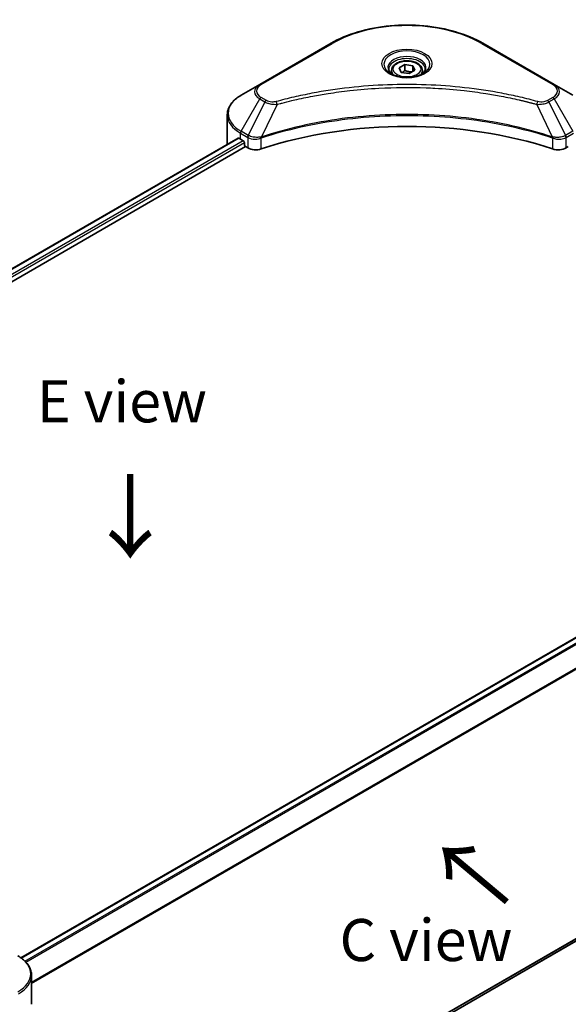
# Model space of a CAD drawing. Units: millimetres. Extents: x 43 to 6229, y 24 to 1148.
# Drawn here: x 261 to 359, y 541 to 717 of the extents above; entities that cross this region are included whole.
import ezdxf

# ---------------------------------------------------------------- set-up
doc = ezdxf.new("R2010")
doc.units = ezdxf.units.MM
doc.header["$LTSCALE"] = 3
doc.layers.get('Defpoints').update_dxf_attribs({"lineweight": 25})
for name, color, linetype, lineweight in [('Dimension (ISO)', 7, 'Continuous', 18), ('Symbol (ISO)', 7, 'Continuous', 18), ('Visible (ISO)', 7, 'Continuous', 35), ('Visible Narrow (ISO)', 7, 'Continuous', 25)]:
    doc.layers.add(name, color=color, linetype=linetype, lineweight=lineweight)
doc.styles.add('Note Text (TK)', font='MS PGothic.ttf')
doc.dimstyles.new('Default - Method 1b (TK)', dxfattribs={"dimscale": 3, "dimtxt": 2.5, "dimasz": 2.5, "dimexe": 1, "dimexo": 1.5, "dimgap": 1, "dimtad": 1, "dimrnd": 1e-08, "dimdsep": 46, "dimtxsty": 'Note Text (TK)', "dimcen": 0.09, "dimdle": 5, "dimclrd": 100, "dimclre": 100, "dimclrt": 7, "dimadec": 1, "dimazin": 1, "dimtfac": 1, "dimtmove": 0, "dimatfit": 3, "dimfxl": 0, "dimtolj": 1, "dimlwd": -1, "dimlwe": -1, "dimarcsym": 0})

# ---------------------------------------------------------------- blocks, each defined once
blk = doc.blocks.new('*D17')
at = {"layer": 'Defpoints', "color": 0, "transparency": 16777216}
for p in [(431.59, 606.09), (486.74, 574.25), (213.8, 480.35)]:
    blk.add_point(p, dxfattribs=at)
at = {"layer": 'Dimension (ISO)', "color": 100, "transparency": 16777216}
for p, q in [((436.09, 603.49), (489.74, 572.51)), ((275.45, 452.26), (480.25, 570.5)), ((218.3, 477.75), (271.95, 446.77))]:
    blk.add_line(p, q, dxfattribs=at)
for points in [[(479.62, 571.58), (480.87, 569.41), (486.74, 574.25)], [(274.82, 453.34), (276.07, 451.17), (268.95, 448.51)]]:
    blk.add_solid(points, dxfattribs=at)
at = {"layer": 'Dimension (ISO)', "color": 7, "transparency": 16777216, "insert": (370.25, 513.98), "char_height": 7.5, "attachment_point": 4, "rotation": 30, "style": 'Note Text (TK)'}
blk.add_mtext('\\A1;{\\Q-30.000;\\W0.816;\\H0.816x;308}', dxfattribs=at)

msp = doc.modelspace()

# ---------------------------------------------------------------- linework, layer by layer
at = {"layer": 'Visible (ISO)'}
for p, q in [((316.2251, 712.4129), (303.4972, 705.0645)), ((356.0302, 705.0645), (343.3023, 712.4129)), ((328.3695, 708.0344), (329.3902, 708.6236)), ((328.7431, 707.2294), (328.3695, 708.0344)), ((329.3902, 708.6236), (330.7844, 708.408)), ((329.3902, 707.5622), (329.3902, 708.6236)), ((330.7844, 708.408), (331.1579, 707.603)), ((330.7844, 707.3873), (330.7844, 708.408)), ((327.0137, 707.5737), (327.0137, 706.9538)), ((330.1373, 707.0138), (328.7431, 707.2294)), ((331.1579, 707.603), (330.1373, 707.0138)), ((332.5137, 707.5737), (332.5137, 706.9538)), ((303.4972, 705.0645), (300.1688, 703.1428)), ((359.3587, 703.1428), (356.0302, 705.0645)), ((317.9656, 703.7831), (317.9665, 703.7836)), ((341.5613, 703.7835), (341.5617, 703.7832)), ((341.7607, 703.7574), (341.7607, 703.7573)), ((342.2403, 703.693), (342.2402, 703.693)), ((346.6058, 702.9806), (346.6059, 702.9806)), ((346.9414, 702.9163), (346.9414, 702.9163)), ((297.7221, 694.5098), (297.7221, 699.6479)), ((299.6755, 695.4963), (153.7056, 611.2205)), ((304.2078, 695.8401), (304.2106, 695.8417)), ((355.3084, 695.8465), (355.3198, 695.84)), ((154.8784, 609.6247), (300.9845, 693.9791)), ((300.0652, 695.3263), (300.5602, 695.0405)), ((300.7724, 694.6731), (300.7724, 694.3465)), ((300.9845, 693.9791), (301.3708, 693.756)), ((303.5077, 695.4359), (303.5085, 695.4363)), ((356.0196, 695.436), (356.02, 695.4357)), ((358.1566, 693.756), (358.543, 693.9791)), ((260.9154, 549.2886), (406.9005, 633.5732)), ((262.8068, 496.2404), (407.9641, 580.047)), ((262.8104, 541.0084), (262.8104, 546.1466))]:
    msp.add_line(p, q, dxfattribs=at)
for centre, major_axis, start_param, end_param in [((329.7637, 705.3692), (3.25, 0), 3.62692282, 3.62701417), ((329.7637, 705.3692), (-2.75, 0), 0.57230409, 0.57259773), ((329.7637, 705.3692), (-2.75, 0), 2.56833258, 2.56853998), ((329.7637, 705.3692), (3.25, 0), 5.7971013, 5.79715332), ((329.7637, 667.5654), (52, 0), 1.04765332, 2.09393933), ((305.7221, 698.5923), (8, 0), 3.88203974, 3.92699082), ((305.7221, 694.5098), (-8, 0), 0, 0.03015059), ((300.5602, 694.7956), (-0.15, 0.2598), 3.92699082, 5.49778714), ((300.9845, 694.224), (-0.15, 0.2598), 0.78539816, 2.35619449), ((302.785, 694.5725), (2, 0), 3.92699082, 5.23553198), ((356.7424, 694.5725), (2, 0), 4.18924598, 5.49778714)]:
    msp.add_ellipse(centre, major_axis=major_axis, ratio=0.57735027, start_param=start_param, end_param=end_param, dxfattribs=at)
for points, knots in [([(316.2251, 712.4129), (317.656, 713.239), (319.3037, 713.9292), (322.8779, 714.9807), (324.804, 715.3416), (328.7527, 715.7027), (330.7748, 715.7027), (334.7235, 715.3416), (336.6495, 714.9807), (340.2237, 713.9292), (341.8715, 713.239), (343.3023, 712.4129)], [3.14159265, 3.14159265, 3.14159265, 3.14159265, 3.45575192, 3.45575192, 3.76991118, 3.76991118, 4.08407045, 4.08407045, 4.39822972, 4.39822972, 4.71238898, 4.71238898, 4.71238898, 4.71238898]), ([(327.1379, 706.8588), (327.1042, 706.8828), (327.0719, 706.9072), (326.9466, 707.0068), (326.8652, 707.0839), (326.7294, 707.2378), (326.675, 707.3144), (326.591, 707.4637), (326.5614, 707.5362), (326.5228, 707.6768), (326.5137, 707.7449), (326.5137, 707.8129)], [1.676424822, 1.676424822, 1.676424822, 1.676424822, 1.727875959, 1.727875959, 1.884955592, 1.884955592, 2.042035225, 2.042035225, 2.199114858, 2.199114858, 2.35619449, 2.35619449, 2.35619449, 2.35619449]), ([(327.0137, 707.5737), (327.0137, 707.7451), (327.0541, 707.9157), (327.2093, 708.2449), (327.3294, 708.4013), (327.6457, 708.6956), (327.8504, 708.829), (328.3189, 709.051), (328.5846, 709.1379), (329.1439, 709.2552), (329.4372, 709.286), (330.0236, 709.2902), (330.3166, 709.2639), (330.8767, 709.156), (331.1437, 709.0742), (331.6269, 708.8586), (331.843, 708.7244), (332.1937, 708.4113), (332.3308, 708.2329), (332.4796, 707.8885), (332.5137, 707.7314), (332.5137, 707.5737)], [2.35619449, 2.35619449, 2.35619449, 2.35619449, 2.62198886, 2.62198886, 2.91161337, 2.91161337, 3.23970828, 3.23970828, 3.57841915, 3.57841915, 3.91455234, 3.91455234, 4.24911174, 4.24911174, 4.58502719, 4.58502719, 4.92367944, 4.92367944, 5.25327908, 5.25327908, 5.49778714, 5.49778714, 5.49778714, 5.49778714]), ([(333.0137, 707.8129), (333.0137, 707.7449), (333.0047, 707.6768), (332.9661, 707.5362), (332.9365, 707.4637), (332.8525, 707.3144), (332.798, 707.2378), (332.6622, 707.0839), (332.5809, 707.0068), (332.4555, 706.9072), (332.4232, 706.8828), (332.3896, 706.8588)], [5.497787144, 5.497787144, 5.497787144, 5.497787144, 5.654866776, 5.654866776, 5.811946409, 5.811946409, 5.969026042, 5.969026042, 6.126105674, 6.126105674, 6.177556812, 6.177556812, 6.177556812, 6.177556812]), ([(326.8621, 707.0037), (327.1386, 706.844), (327.4653, 706.7038), (328.19, 706.4825), (328.5886, 706.402), (329.4165, 706.3129), (329.846, 706.305), (330.6875, 706.364), (331.0994, 706.4311), (331.8587, 706.6302), (332.2063, 706.7619), (332.5602, 706.9446), (332.6137, 706.9738), (332.6654, 707.0037)], [4.71238898, 4.71238898, 4.71238898, 4.71238898, 5.01119213, 5.01119213, 5.31351931, 5.31351931, 5.61874121, 5.61874121, 5.92425149, 5.92425149, 6.22732827, 6.22732827, 6.28318531, 6.28318531, 6.28318531, 6.28318531]), ([(300.1688, 703.1428), (299.8715, 702.9711), (299.5952, 702.7847), (299.0916, 702.3845), (298.8642, 702.1707), (298.4651, 701.7185), (298.2935, 701.48), (298.0134, 700.9824), (297.9051, 700.7232), (297.7594, 700.192), (297.7221, 699.92), (297.7221, 699.6479)], [3.141592654, 3.141592654, 3.141592654, 3.141592654, 3.298672286, 3.298672286, 3.455751919, 3.455751919, 3.612831552, 3.612831552, 3.769911184, 3.769911184, 3.926990817, 3.926990817, 3.926990817, 3.926990817]), ([(299.8168, 695.4764), (299.7913, 695.4924), (299.7644, 695.5036), (299.7152, 695.5105), (299.693, 695.5064), (299.6755, 695.4963)], [-0.0452461794, -0.0452461794, -0.0452461794, -0.0452461794, -0.0339249805, -0.0339249805, -0.0226147282, -0.0226147282, -0.0226147282, -0.0226147282]), ([(262.8104, 546.1466), (262.8104, 546.4186), (262.7731, 546.6906), (262.6274, 547.2219), (262.5191, 547.4811), (262.239, 547.9787), (262.0674, 548.2172), (261.6683, 548.6693), (261.4409, 548.8831), (260.9373, 549.2833), (260.661, 549.4698), (260.3637, 549.6414)], [3.926990817, 3.926990817, 3.926990817, 3.926990817, 4.08407045, 4.08407045, 4.241150082, 4.241150082, 4.398229715, 4.398229715, 4.555309348, 4.555309348, 4.71238898, 4.71238898, 4.71238898, 4.71238898])]:
    msp.add_open_spline(points, degree=3, knots=knots, dxfattribs=at)
for points, weights in [([(329.3902, 707.5622), (329.1397, 707.3341), (328.9225, 707.2017)], [2.47907954222, 2.65359322647, 2.66928636516]), ([(330.7026, 707.3401), (330.0557, 707.2968), (329.3902, 707.5622)], [1.01523736138, 1.14666441016, 1])]:
    msp.add_rational_spline(points, weights, degree=2, dxfattribs=at)
at = {"layer": 'Visible Narrow (ISO)'}
for p, q in [((303.7472, 705.0397), (316.4751, 712.3882)), ((343.0523, 712.3882), (355.7802, 705.0397)), ((300.1688, 696.7304), (303.4972, 702.4954)), ((303.4972, 702.4954), (304.4427, 701.9495)), ((304.6927, 702.2135), (303.7472, 702.7593)), ((347.0878, 702.8877), (347.0878, 702.8878)), ((355.7802, 702.7593), (354.8348, 702.2135)), ((355.0848, 701.9495), (356.0302, 702.4954)), ((356.0302, 702.4954), (359.3587, 696.7304)), ((304.4427, 701.9495), (301.4635, 695.9829)), ((306.6181, 701.5268), (303.8342, 695.7177)), ((305.728, 701.5645), (305.7281, 701.5645)), ((309.0546, 702.1493), (309.0549, 702.1495)), ((352.9094, 701.5268), (355.6932, 695.7177)), ((353.7994, 701.5645), (353.7996, 701.5644)), ((355.0848, 701.9495), (358.0639, 695.9829)), ((299.8168, 695.4764), (153.7935, 611.1698)), ((300.0652, 695.3263), (300.0652, 696.3819)), ((300.0652, 696.3819), (301.36, 695.6344)), ((301.4635, 695.9829), (300.1688, 696.7304)), ((301.3708, 695.6281), (301.3708, 693.756)), ((301.4778, 695.5703), (301.4777, 695.5702)), ((301.8774, 695.801), (301.8763, 695.8003)), ((303.7843, 693.5723), (303.7843, 695.537)), ((355.7432, 695.537), (355.7432, 693.5723)), ((356.7958, 695.641), (356.7958, 695.641)), ((357.4654, 695.7443), (357.4654, 695.7443)), ((357.8903, 695.499), (357.8907, 695.4988)), ((359.3587, 696.7304), (358.0639, 695.9829)), ((358.1566, 693.756), (358.1566, 695.6281)), ((358.1675, 695.6344), (359.4622, 696.3819)), ((300.5602, 695.0405), (154.4998, 610.7125)), ((300.7724, 694.6731), (154.7629, 610.3745)), ((302.0067, 695.3857), (302.0051, 695.3848)), ((357.3081, 695.3452), (357.3084, 695.345)), ((260.9935, 549.2323), (407.0505, 633.5583)), ((261.6039, 548.7196), (407.8054, 633.1291)), ((261.777, 548.5433), (407.978, 632.9525)), ((262.8104, 544.9357), (410.0108, 629.9218)), ((262.8104, 544.7221), (410.0796, 629.748)), ((262.7454, 496.6886), (410.0796, 581.752)), ((262.7638, 496.5992), (410.0108, 581.6123)), ((262.8067, 496.2418), (407.978, 580.0565))]:
    msp.add_line(p, q, dxfattribs=at)
for centre, major_axis, ratio, start_param, end_param in [((329.7637, 704.716), (18.7929, 0), 0.57735027, 0.78539816, 2.35619449), ((316.4751, 711.9799), (-0.25, 0.433), 0.57735027, 5.49778714, 6.28318531), ((329.7637, 708.6789), (-4.1036, 0), 0.57735027, 2.35619449, 7.06858347), ((343.0523, 711.9799), (0.25, 0.433), 0.57735027, 0, 0.78539816), ((329.7637, 708.1016), (3.3964, 0), 0.57735027, 5.59811367, 10.10984959), ((329.7637, 707.8129), (-3.25, 0), 0.57735027, 3.14159265, 6.28318531), ((329.7637, 707.5737), (-2.75, 0), 0.57735027, 0, 0.56017967), ((329.7637, 707.5737), (2.75, 0), 0.57735027, 5.72300564, 6.28318531), ((305.7221, 703.7799), (-3.1464, 0), 0.57735027, 5.49778714, 7.06858347), ((305.7221, 703.8995), (-2.7929, 0), 0.57735027, 5.49778714, 7.06858347), ((303.7472, 704.6315), (-0.25, 0.433), 0.57735027, 5.49778714, 6.28318531), ((355.7802, 704.6315), (0.25, 0.433), 0.57735027, 0, 0.78539816), ((353.8054, 703.8995), (2.7929, 0), 0.57735027, 5.49778714, 7.06858347), ((353.8054, 703.7799), (3.1464, 0), 0.57735027, 5.49778714, 7.06858347), ((305.7221, 699.9366), (-7.8536, 0), 0.57735027, 5.49778714, 7.06858347), ((303.7472, 702.3511), (-0.25, -0.433), 0.57735027, 3.92699082, 4.71238898), ((355.7802, 702.3511), (0.25, -0.433), 0.57735027, 1.57079633, 2.35619449), ((304.6927, 701.8052), (-0.25, -0.433), 0.57735027, 3.92699082, 4.71238898), ((306.4207, 701.6042), (0.1326, -0.4821), 0.35119009, 1.31403463, 2.47714191), ((353.1068, 701.6042), (-0.1326, -0.4821), 0.35119009, 3.8060434, 4.96915068), ((354.8348, 701.8052), (0.25, -0.433), 0.57735027, 1.57079633, 2.35619449), ((305.7221, 699.6479), (-8, 0), 0.57735027, 0, 0.78539816), ((300.4188, 696.5861), (-0.25, -0.433), 0.57735027, 4.71238898, 5.49778714), ((301.7135, 695.8386), (0.25, 0.433), 0.57735027, 1.57079633, 2.35619449), ((301.4805, 694.4917), (0.842, -1.2173), 0.50851241, 2.30986305, 2.32032383), ((301.7244, 695.8322), (-0.2535, -0.431), 0.57192456, 4.71650889, 5.50242059), ((301.8173, 693.8937), (1.3734, -2.1953), 0.47714906, 2.42080406, 2.42868471), ((303.5345, 695.787), (-0.2123, 0.4527), 0.32125202, 3.98495359, 4.38504538), ((303.5999, 695.8136), (0.1573, -0.4746), 0.40712817, 0.88674396, 1.23511653), ((355.9275, 695.8136), (0.1573, 0.4746), 0.40712817, 1.90647612, 2.25484869), ((355.993, 695.787), (-0.2123, -0.4527), 0.32125202, 5.03973231, 5.43982437), ((357.7102, 693.8943), (1.3732, 2.1946), 0.47715929, 0.71303098, 0.72091287), ((357.8031, 695.8322), (-0.2535, 0.431), 0.57192456, 3.92235737, 4.70826907), ((357.8139, 695.8386), (0.25, -0.433), 0.57735027, 0.78539816, 1.57079633), ((358.0469, 694.4917), (0.842, 1.2172), 0.50851095, 0.82129852, 0.83175967), ((254.8104, 546.4352), (7.8536, 0), 0.57735027, 5.49778714, 7.06858347), ((254.8104, 546.1466), (8, 0), 0.57735027, 5.49778714, 6.28318531)]:
    msp.add_ellipse(centre, major_axis=major_axis, ratio=ratio, start_param=start_param, end_param=end_param, dxfattribs=at)
for centre, major_axis in [((329.7637, 708.7985), (-4.4571, 0)), ((329.7637, 707.8187), (2.45, 0))]:
    msp.add_ellipse(centre, major_axis=major_axis, ratio=0.57735027, dxfattribs=at)
for points, knots in [([(353.1068, 702.0124), (352.0694, 702.2978), (349.9637, 702.831), (345.6432, 703.7406), (340.0714, 704.5766), (330.9332, 705.2518), (321.6848, 704.912), (313.8842, 703.7403), (309.5637, 702.8311), (307.458, 702.2978), (306.4207, 702.0124)], [0, 0, 0, 0, 0.34472946, 0.68945893, 1.37891786, 2.06837678, 3.44729464, 4.13675357, 4.48148303, 4.82621249, 4.82621249, 4.82621249, 4.82621249]), ([(306.6181, 701.5268), (306.6415, 701.533), (306.6648, 701.5393), (306.6882, 701.5455), (306.8259, 701.5823), (307.0271, 701.6358), (307.1564, 701.6697), (307.2377, 701.691), (307.3027, 701.7079), (307.3744, 701.7265), (307.4075, 701.7351), (307.4423, 701.7442), (307.4824, 701.7546), (308.0602, 701.9046), (308.666, 702.0565), (309.2332, 702.1922), (309.404, 702.2331), (309.575, 702.2734), (309.7515, 702.3143), (310.807, 702.5591), (311.8784, 702.7834), (312.9608, 702.9881), (313.8637, 703.1588), (314.7806, 703.3173), (315.6991, 703.4605), (316.9828, 703.6605), (318.2684, 703.8313), (319.5723, 703.9762), (321.2861, 704.1666), (323.0227, 704.3116), (324.762, 704.4049), (327.5627, 704.5552), (330.3731, 704.5765), (333.1791, 704.4745), (333.7088, 704.4553), (334.2376, 704.4317), (334.7657, 704.4034), (336.5054, 704.3102), (338.2393, 704.1668), (339.9554, 703.9762), (341.2594, 703.8313), (342.5451, 703.6606), (343.8288, 703.4605), (344.7472, 703.3174), (345.6638, 703.1588), (346.5665, 702.9881), (347.6489, 702.7833), (348.7202, 702.559), (349.776, 702.3143), (349.8623, 702.2943), (349.9484, 702.2742), (350.0345, 702.2539), (350.119, 702.2341), (350.2034, 702.214), (350.2878, 702.1939), (350.3705, 702.1741), (350.4532, 702.1543), (350.5358, 702.1343), (350.6167, 702.1147), (350.6976, 702.095), (350.7783, 702.0752), (350.8573, 702.0559), (350.9362, 702.0364), (351.0151, 702.0169), (351.092, 701.9978), (351.1688, 701.9787), (351.2456, 701.9594), (351.3176, 701.9414), (351.3895, 701.9233), (351.4614, 701.9051), (351.5336, 701.8868), (351.6058, 701.8685), (351.6779, 701.85), (351.7472, 701.8323), (351.8165, 701.8145), (351.8858, 701.7967), (351.9458, 701.7812), (352.0059, 701.7656), (352.0659, 701.75), (352.1281, 701.7339), (352.1904, 701.7176), (352.2526, 701.7013), (352.3098, 701.6864), (352.367, 701.6713), (352.4241, 701.6562), (352.5328, 701.6276), (352.6094, 701.6076), (352.7346, 701.5739), (352.778, 701.5622), (352.8248, 701.5495), (352.8624, 701.5394), (352.878, 701.5352), (352.8937, 701.531), (352.9094, 701.5268)], [-4.82621249, -4.82621249, -4.82621249, -4.82621249, -4.81844842, -4.81844842, -4.81844842, -4.77269349, -4.77269349, -4.77269349, -4.74390962, -4.74390962, -4.74390962, -4.73061692, -4.73061692, -4.73061692, -4.53913686, -4.53913686, -4.53913686, -4.48148303, -4.48148303, -4.48148303, -4.13675357, -4.13675357, -4.13675357, -3.84919093, -3.84919093, -3.84919093, -3.44729464, -3.44729464, -3.44729464, -2.91901319, -2.91901319, -2.91901319, -2.06837678, -2.06837678, -2.06837678, -1.90783066, -1.90783066, -1.90783066, -1.37891786, -1.37891786, -1.37891786, -0.97698999, -0.97698999, -0.97698999, -0.68945893, -0.68945893, -0.68945893, -0.34472946, -0.34472946, -0.34472946, -0.31656511, -0.31656511, -0.31656511, -0.28890509, -0.28890509, -0.28890509, -0.26177095, -0.26177095, -0.26177095, -0.23519152, -0.23519152, -0.23519152, -0.20920511, -0.20920511, -0.20920511, -0.18386262, -0.18386262, -0.18386262, -0.16011563, -0.16011563, -0.16011563, -0.13625792, -0.13625792, -0.13625792, -0.11332385, -0.11332385, -0.11332385, -0.09343365, -0.09343365, -0.09343365, -0.07279556, -0.07279556, -0.07279556, -0.05381314, -0.05381314, -0.05381314, -0.01773212, -0.01773212, -0.01773212, -0.00521417, -0.00521417, -0.00521417, 0, 0, 0, 0]), ([(304.4427, 701.9495), (304.5957, 701.8622), (304.8219, 701.7715), (305.0088, 701.7146), (305.0699, 701.6961), (305.1294, 701.6796), (305.189, 701.6646), (305.3146, 701.633), (305.4399, 701.6065), (305.5894, 701.5836), (305.7041, 701.566), (305.8215, 701.5525), (305.9408, 701.5428), (305.9922, 701.5386), (306.0441, 701.5351), (306.0961, 701.5323), (306.2687, 701.5231), (306.4444, 701.5213), (306.6181, 701.5268)], [-0.187504168, -0.187504168, -0.187504168, -0.187504168, -0.134326228, -0.134326228, -0.134326228, -0.116955095, -0.116955095, -0.116955095, -0.080358929, -0.080358929, -0.080358929, -0.0522949, -0.0522949, -0.0522949, -0.040179465, -0.040179465, -0.040179465, 0, 0, 0, 0]), ([(306.4207, 702.0124), (306.2998, 701.9792), (306.04, 701.9358), (305.4088, 701.9343), (304.9452, 702.0676), (304.6927, 702.2135)], [0, 0, 0, 0, 0.040179465, 0.080358929, 0.187504168, 0.187504168, 0.187504168, 0.187504168]), ([(352.9094, 701.5268), (353.0722, 701.5216), (353.2393, 701.5229), (353.4002, 701.5306), (353.4681, 701.5339), (353.5355, 701.5384), (353.603, 701.5441), (353.7283, 701.5547), (353.8518, 701.5695), (353.9718, 701.5887), (354.0695, 701.6044), (354.1651, 701.6231), (354.2583, 701.6445), (354.4061, 701.6785), (354.5288, 701.7142), (354.6589, 701.7597), (354.8026, 701.8099), (354.963, 701.8812), (355.0848, 701.9495)], [-0.187502416, -0.187502416, -0.187502416, -0.187502416, -0.149825893, -0.149825893, -0.149825893, -0.133930297, -0.133930297, -0.133930297, -0.104414332, -0.104414332, -0.104414332, -0.080358178, -0.080358178, -0.080358178, -0.04217927, -0.04217927, -0.04217927, 0, 0, 0, 0]), ([(354.8348, 702.2135), (354.6454, 702.1041), (354.2512, 701.9672), (353.6222, 701.9204), (353.268, 701.9681), (353.1068, 702.0124)], [0, 0, 0, 0, 0.080358178, 0.133930297, 0.187502416, 0.187502416, 0.187502416, 0.187502416]), ([(355.6932, 695.7177), (351.2013, 697.202), (341.4791, 699.415), (325.8296, 700.0851), (313.0844, 698.4121), (306.0802, 696.4599), (303.8342, 695.7177)], [-5.47772979, -5.47772979, -5.47772979, -5.47772979, -3.91266414, -2.34759848, -0.78253283, 0, 0, 0, 0]), ([(303.8491, 695.5633), (306.089, 696.3059), (308.4251, 696.9513), (310.8314, 697.4933), (315.6439, 698.5773), (320.739, 699.2454), (325.8919, 699.4671), (331.0447, 699.6889), (336.2554, 699.4643), (341.2939, 698.8042), (346.3323, 698.1441), (351.1985, 697.0484), (355.6783, 695.5633)], [0, 0, 0, 0, 0.78253283, 0.78253283, 0.78253283, 2.34759848, 2.34759848, 2.34759848, 3.91266414, 3.91266414, 3.91266414, 5.47772979, 5.47772979, 5.47772979, 5.47772979]), ([(301.3708, 695.6281), (301.7242, 695.4212), (302.2149, 695.3047), (302.7126, 695.3139), (303.0859, 695.3207), (303.4629, 695.3972), (303.7843, 695.537)], [-0.196787795, -0.196787795, -0.196787795, -0.196787795, -0.084337626, -0.084337626, -0.084337626, 0, 0, 0, 0]), ([(303.7404, 695.7061), (303.5395, 695.6686), (303.328, 695.6448), (303.1192, 695.6369), (302.9778, 695.6315), (302.8367, 695.6335), (302.6971, 695.6431), (302.5676, 695.6521), (302.4439, 695.667), (302.324, 695.688), (302.0174, 695.7418), (301.7109, 695.8432), (301.4769, 695.9754)], [0, 0, 0, 0, 0.05028531, 0.05028531, 0.05028531, 0.084337626, 0.084337626, 0.084337626, 0.115936047, 0.115936047, 0.115936047, 0.196787795, 0.196787795, 0.196787795, 0.196787795]), ([(355.7432, 695.537), (355.9575, 695.4438), (356.1957, 695.3782), (356.4418, 695.3433), (356.688, 695.3084), (356.9418, 695.3042), (357.1852, 695.3296), (357.5503, 695.3676), (357.8916, 695.4729), (358.1566, 695.6281)], [-0.196787795, -0.196787795, -0.196787795, -0.196787795, -0.140562711, -0.140562711, -0.140562711, -0.084337626, -0.084337626, -0.084337626, 0, 0, 0, 0]), ([(358.0506, 695.9754), (357.9058, 695.8936), (357.7331, 695.8218), (357.5542, 695.769), (357.4317, 695.7328), (357.3046, 695.7042), (357.1698, 695.6822), (357.0535, 695.6631), (356.934, 695.6497), (356.8127, 695.642), (356.7034, 695.6351), (356.5924, 695.633), (356.4813, 695.6351), (356.3914, 695.6368), (356.3017, 695.6415), (356.2123, 695.649), (356.0686, 695.661), (355.9254, 695.6802), (355.7871, 695.7061)], [0, 0, 0, 0, 0.050060504, 0.050060504, 0.050060504, 0.084337626, 0.084337626, 0.084337626, 0.113903258, 0.113903258, 0.113903258, 0.140562711, 0.140562711, 0.140562711, 0.162131477, 0.162131477, 0.162131477, 0.196787795, 0.196787795, 0.196787795, 0.196787795])]:
    msp.add_open_spline(points, degree=3, knots=knots, dxfattribs=at)
for points in [[(303.8342, 695.7177), (303.8019, 695.7159), (303.7707, 695.7118), (303.7404, 695.7061)], [(303.7843, 695.537), (303.8057, 695.5471), (303.8274, 695.5561), (303.8491, 695.5633)], [(355.6783, 695.5633), (355.7001, 695.5561), (355.7217, 695.5471), (355.7432, 695.537)], [(355.7871, 695.7061), (355.7568, 695.7117), (355.7255, 695.7159), (355.6932, 695.7177)]]:
    msp.add_open_spline(points, degree=3, dxfattribs=at)

# ---------------------------------------------------------------- texts
at = {"layer": 'Symbol (ISO)', "color": 7, "char_height": 7.5, "attachment_point": 5, "line_spacing_factor": 1.5, "style": 'Note Text (TK)'}
for s, insert in [('\\fＭＳ Ｐゴシック|b0|i0;E view', (278.9273, 648.5578)), ('\\fＭＳ Ｐゴシック|b0|i0;C view', (333.1648, 552.4715))]:
    msp.add_mtext(s, dxfattribs=dict(at, insert=insert))
at = {"layer": 'Symbol (ISO)', "color": 7, "char_height": 12, "attachment_point": 4, "line_spacing_factor": 1.5, "style": 'Note Text (TK)'}
for insert, rotation in [((280.1905, 636.2713), 270), ((348.2174, 559.0406), 140)]:
    msp.add_mtext('\\fＭＳ Ｐゴシック|b0|i0;{\\H12.0000;→}', dxfattribs=dict(at, insert=insert, rotation=rotation))

# ---------------------------------------------------------------- dimensions: what is measured, and where the dimension line sits
at = {"layer": 'Dimension (ISO)', "color": 100, "true_color": 0x00ff3f}
dim = msp.add_linear_dim(base=(486.7414, 574.2457), p1=(213.7982, 480.3486), p2=(431.5871, 606.089), angle=210, text='{\\Q-30.000;\\W0.816;\\H0.816x;<>}', dimstyle='Default - Method 1b (TK)', override={"dimgap": 1, "dimdec": 2, "dimlfac": 1.224745, "dimtol": 0, "dimlim": 0, "dimtp": 0, "dimtm": 0, "dimtdec": 2, "dimtofl": 0, "dimatfit": 1}, dxfattribs=at)
dim.commit()
dim.dimension.update_dxf_attribs({"geometry": '*D17', "text_midpoint": (377.847, 511.3754), "dimtype": 160})

doc.saveas('drawing.dxf')
